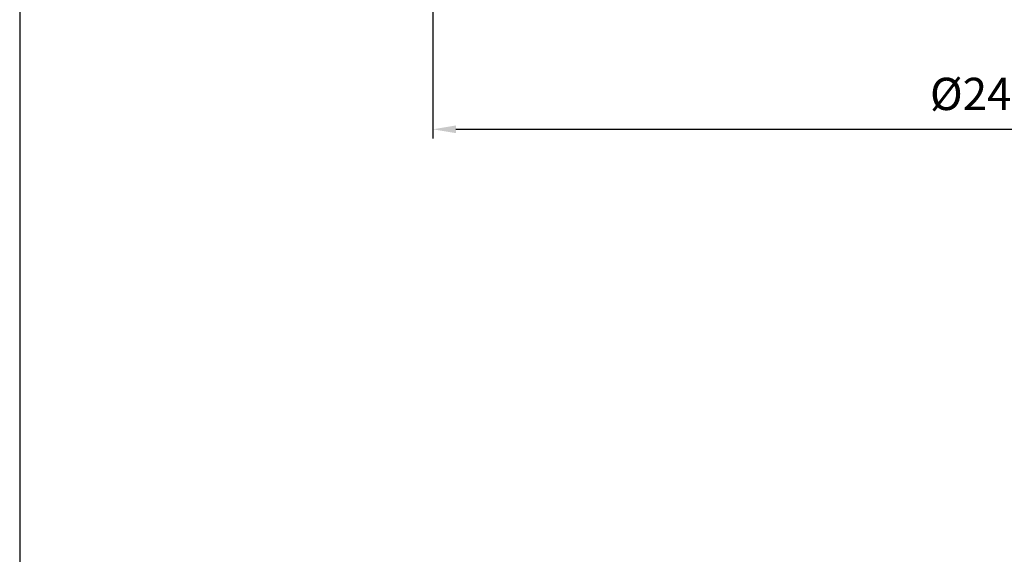
# Model space of a CAD drawing. Units: millimetres. Extents: x 2296 to 11531, y 1602 to 12483.
# Drawn here: x 6979 to 9115, y 6586 to 7746 of the extents above; entities that cross this region are included whole.
import ezdxf

# ---------------------------------------------------------------- set-up
doc = ezdxf.new("R2010")
doc.units = ezdxf.units.MM
doc.layers.add('AM_5', color=7, linetype='Continuous', lineweight=25)
doc.styles.get("Standard").update_dxf_attribs({"font": 'arial.ttf'})
doc.dimstyles.new('AM_DIN$0', dxfattribs={"dimtxt": 3.5, "dimasz": 2.5, "dimexe": 1, "dimexo": 1, "dimgap": 1.5, "dimtad": 1, "dimdsep": 46, "dimtxsty": 'Standard', "dimcen": 0, "dimclrd": 256, "dimclre": 256, "dimclrt": 2, "dimadec": 0, "dimazin": 2, "dimtp": 0.1, "dimtm": 0.1, "dimtfac": 0.71, "dimtdec": 3, "dimtmove": 0, "dimatfit": 3, "dimfxl": 1, "dimlwd": -1, "dimlwe": -1, "dimarcsym": 0})

# ---------------------------------------------------------------- blocks, each defined once
blk = doc.blocks.new('*D41')
at = {"layer": 'AM_5', "linetype": 'ByBlock', "transparency": 16777216}
for p, q in [((7875.4, 7779.8), (7875.4, 7488.3)), ((10315.4, 7779.8), (10315.4, 7488.3)), ((7925.4, 7508.3), (10265.4, 7508.3))]:
    blk.add_line(p, q, dxfattribs=at)
at = {"layer": 'AM_5', "transparency": 16777216}
for points in [[(7925.4, 7516.7), (7925.4, 7500), (7875.4, 7508.3)], [(10265.4, 7516.7), (10265.4, 7500), (10315.4, 7508.3)]]:
    blk.add_solid(points, dxfattribs=at)
at = {"layer": 'DEFPOINTS', "color": 0, "transparency": 16777216}
for p in [(7875.4, 7799.8), (10315.4, 7799.8), (10315.4, 7508.3)]:
    blk.add_point(p, dxfattribs=at)
at = {"layer": 'AM_5', "color": 7, "transparency": 16777216, "insert": (9095.4, 7576), "char_height": 70, "attachment_point": 5}
blk.add_mtext('%%c2440', dxfattribs=at)

msp = doc.modelspace()

# ---------------------------------------------------------------- linework, layer by layer
at = {"color": 7, "transparency": 33554687}
msp.add_lwpolyline([(6978.7, 12482.7), (6978.7, 3600.1)], dxfattribs=at)

# ---------------------------------------------------------------- dimensions: what is measured, and where the dimension line sits
at = {"layer": 'AM_5', "transparency": 33554687}
dim = msp.add_linear_dim(base=(10315.4, 7508.3), p1=(7875.4, 7799.8), p2=(10315.4, 7799.8), text='%%c<>', dimstyle='AM_DIN$0', override={"dimscale": 20, "dimdec": 0, "dimclrt": 7, "dimarcsym": 1}, dxfattribs=at)
dim.commit()
dim.dimension.update_dxf_attribs({"geometry": '*D41', "text_midpoint": (9095.4, 7508.3), "dimtype": 160})

doc.saveas('drawing.dxf')
